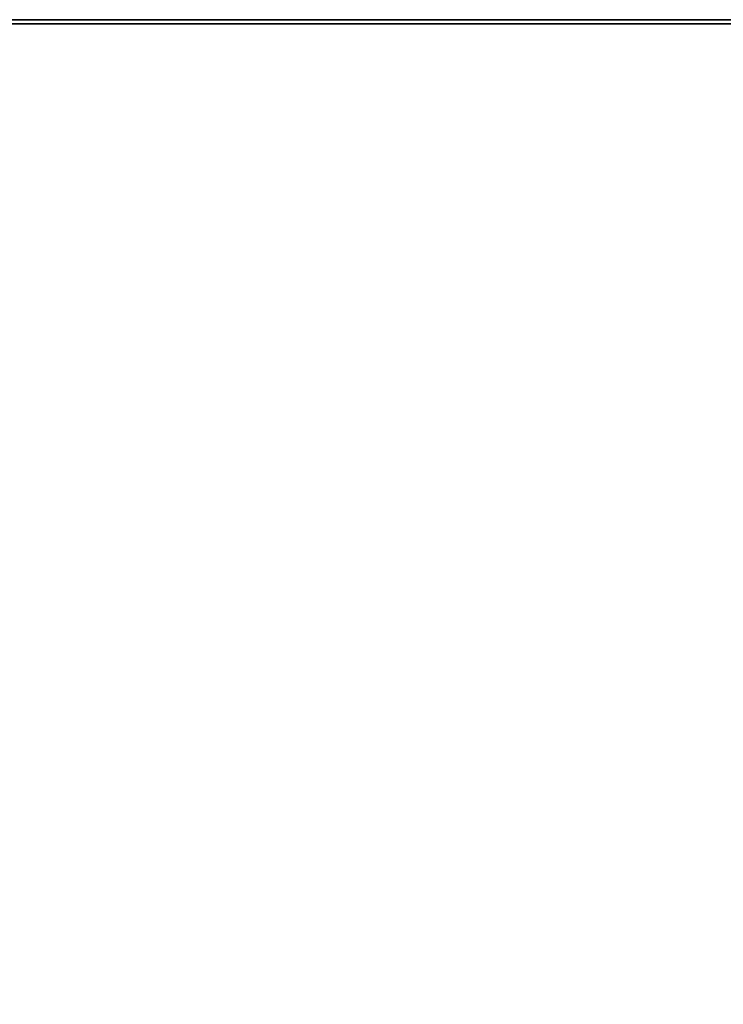
# Model space of a CAD drawing. Units: millimetres. Extents: x 0 to 2.38, y -2 to 0.
# Drawn here: x 0.37 to 0.37, y -1.23 to -1.22 of the extents above; entities that cross this region are included whole.
import ezdxf

# ---------------------------------------------------------------- set-up
doc = ezdxf.new("R2010")
doc.units = ezdxf.units.MM
doc.layers.add('BORDA87', color=21, linetype='Continuous')
doc.layers.add('TAMPO87', color=40, linetype='Continuous')

msp = doc.modelspace()

# ---------------------------------------------------------------- linework, layer by layer
at = {"layer": 'BORDA87'}
for points in [[(0.02, -1.24, 0.308817), (0.02, -1.222, 0.308817), (0.377, -1.222, 0.308817), (0.377, -1.24, 0.308817)], [(0.02, -1.24, 0.01505), (0.02, -1.222, 0.01505), (0.377, -1.222, 0.01505), (0.377, -1.24, 0.01505)], [(0.377, -1.222, 0.310817), (0.02, -1.222, 0.310817), (0.02, -1.24, 0.310817), (0.377, -1.24, 0.310817)], [(0.377, -1.222, 0.419584), (0.02, -1.222, 0.419584), (0.02, -1.24, 0.419584), (0.377, -1.24, 0.419584)], [(0.377, -1.222, 0.421584), (0.02, -1.222, 0.421584), (0.02, -1.24, 0.421584), (0.377, -1.24, 0.421584)], [(0.377, -1.222, 0.530351), (0.02, -1.222, 0.530351), (0.02, -1.24, 0.530351), (0.377, -1.24, 0.530351)], [(0.377, -1.222037, 0.533), (0.02, -1.222037, 0.533), (0.02, -1.240037, 0.533), (0.377, -1.240037, 0.533)], [(0.377, -1.222037, 0.593), (0.02, -1.222037, 0.593), (0.02, -1.240037, 0.593), (0.377, -1.240037, 0.593)]]:
    msp.add_3dface(points, dxfattribs=at)
at = {"layer": 'TAMPO87'}
for points in [[(0.397, -0.44, 0.595), (0, -0.44, 0.59505), (0, -1.24, 0.59505), (0.397, -1.24, 0.595)], [(0.397, -0.44, 0.635), (0, -0.44, 0.63505), (0, -1.24, 0.63505), (0.397, -1.24, 0.635)], [(2.036, -0.44, 0.702), (0.236, -0.44, 0.702), (0.236, -1.24, 0.702), (2.036, -1.24, 0.702)], [(2.036, -0.44, 0.742), (0.236, -0.44, 0.742), (0.236, -1.24, 0.742), (2.036, -1.24, 0.742)], [(0.02, -1.222, 0.01505), (0.377, -1.222, 0.01505), (0.377, -1.222, 0.308817), (0.02, -1.222, 0.308817)], [(0.377, -1.222, 0.419584), (0.02, -1.222, 0.419584), (0.02, -1.222, 0.310817), (0.377, -1.222, 0.310817)], [(0.377, -1.222, 0.530351), (0.02, -1.222, 0.530351), (0.02, -1.222, 0.421584), (0.377, -1.222, 0.421584)], [(0.377, -1.222037, 0.593), (0.02, -1.222037, 0.593), (0.02, -1.222037, 0.533), (0.377, -1.222037, 0.533)]]:
    msp.add_3dface(points, dxfattribs=at)

doc.saveas('drawing.dxf')
